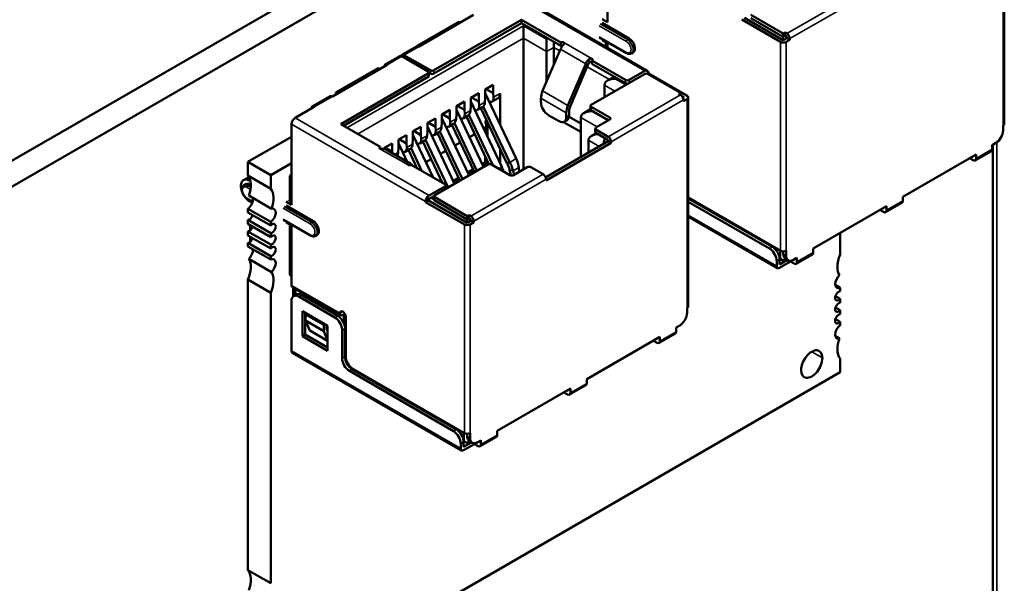
# Model space of a CAD drawing. Units: inches. Extents: x 3 to 151, y 2 to 117.
# Drawn here: x 53 to 56, y 104 to 106 of the extents above; entities that cross this region are included whole.
import ezdxf

# ---------------------------------------------------------------- set-up
doc = ezdxf.new("R2010")
doc.units = ezdxf.units.IN
doc.header["$LTSCALE"] = 7
doc.header["$MEASUREMENT"] = 0
doc.layers.add('Visible (ANSI)', color=7, linetype='Continuous', lineweight=50)
doc.layers.add('Visible Narrow (ANSI)', color=7, linetype='Continuous', lineweight=35)

msp = doc.modelspace()

# ---------------------------------------------------------------- linework, layer by layer
at = {"layer": 'Visible (ANSI)'}
for p, q in [((47.1108, 102.6275), (55.6627, 107.5649)), ((47.1875, 102.5832), (55.7394, 107.5206)), ((56.0759, 106.6837), (56.0759, 105.9693)), ((54.718, 106.5922), (54.718, 106.3165)), ((54.8542, 106.1509), (54.3951, 106.4159)), ((54.2094, 106.3186), (54.0671, 106.2364)), ((54.2589, 106.3415), (54.0708, 106.2329)), ((54.4235, 106.325), (54.124, 106.1521)), ((54.124, 106.1407), (54.4235, 106.3136)), ((54.2144, 106.3157), (54.2094, 106.3186)), ((54.4235, 106.325), (54.4235, 106.3136)), ((54.5584, 106.2472), (54.4235, 106.325)), ((54.4235, 106.3136), (54.5584, 106.2357)), ((54.6995, 106.3272), (54.718, 106.3165)), ((54.6995, 106.3143), (54.7923, 106.2607)), ((55.1771, 106.3258), (55.3095, 106.2493)), ((55.3194, 106.255), (55.187, 106.3315)), ((55.3194, 106.2779), (55.208, 106.3422)), ((55.208, 106.3308), (55.3194, 106.2665)), ((54.4303, 106.2618), (54.4303, 106.3047)), ((55.3194, 106.2779), (55.3256, 106.2815)), ((55.3194, 106.2779), (55.3194, 106.2665)), ((55.3256, 106.2815), (55.3318, 106.2779)), ((55.3256, 106.2815), (55.3256, 106.27)), ((54.4303, 105.8131), (54.4303, 106.2618)), ((54.5095, 106.2589), (54.5095, 106.2161)), ((54.5342, 106.2497), (54.5342, 106.2304)), ((54.5588, 106.2474), (54.5584, 106.2472)), ((54.5584, 106.2472), (54.5584, 106.2357)), ((54.6906, 106.2648), (54.7835, 106.2112)), ((54.6995, 106.2557), (54.718, 106.245)), ((54.7118, 106.2486), (54.7118, 106.2331)), ((54.718, 106.245), (54.718, 106.2295)), ((55.3157, 106.2572), (55.3182, 106.2586)), ((55.3182, 106.2672), (55.3182, 106.2586)), ((55.3182, 106.2586), (55.3219, 106.2565)), ((55.3194, 106.2665), (55.3256, 106.27)), ((55.3318, 106.2622), (55.3194, 106.255)), ((55.3256, 106.27), (55.3318, 106.2665)), ((55.3293, 106.2493), (55.3417, 106.2565)), ((55.3318, 106.2665), (55.3318, 106.2622)), ((55.3417, 106.2565), (55.3318, 106.2622)), ((55.3417, 106.2565), (55.3417, 106.2607)), ((54.0638, 106.2336), (54.0143, 106.205)), ((54.0671, 106.2364), (54.0671, 106.2342)), ((54.5571, 106.2246), (54.496, 106.0816)), ((54.5095, 106.1132), (54.5095, 106.2161)), ((54.5342, 106.2304), (54.5342, 106.1712)), ((54.5584, 106.2357), (54.5588, 106.236)), ((54.8063, 106.2136), (54.8001, 106.2101)), ((54.0069, 106.2007), (53.9574, 106.1721)), ((54.1042, 106.1478), (54.0139, 106.2)), ((54.1117, 106.1521), (54.0213, 106.2043)), ((54.6437, 106.1746), (54.5826, 106.0316)), ((54.6652, 106.1859), (54.6648, 106.1857)), ((54.7799, 106.1193), (54.6648, 106.1857)), ((54.6648, 106.1857), (54.6648, 106.1743)), ((54.6648, 106.1743), (54.7799, 106.1078)), ((53.9644, 106.1714), (53.7763, 106.0628)), ((53.931, 106.1579), (53.7887, 106.0757)), ((54.1042, 106.1407), (53.8048, 105.9678)), ((53.9409, 106.1579), (53.931, 106.1579)), ((54.1068, 106.1443), (54.1068, 106.1328)), ((54.1068, 106.1435), (54.1117, 106.1407)), ((54.5909, 106.0301), (54.652, 106.1731)), ((54.8455, 106.15), (54.7922, 106.1193)), ((54.8578, 106.1414), (54.8552, 106.1399)), ((54.8578, 106.1414), (54.8578, 106.1428)), ((54.9902, 106.065), (54.8578, 106.1414)), ((53.8147, 105.9621), (54.1042, 106.1293)), ((54.8442, 106.1393), (54.6623, 106.0343)), ((54.7412, 106.1301), (54.7184, 106.1169)), ((54.968, 106.075), (54.8566, 106.1393)), ((53.7887, 106.0757), (53.7936, 106.0728)), ((53.7887, 106.0757), (53.7887, 106.07)), ((54.2502, 106.0578), (54.2775, 106.0735)), ((54.2775, 106.045), (54.2775, 106.0735)), ((54.2997, 106.0864), (54.327, 106.1021)), ((54.2997, 106.0578), (54.2997, 106.0864)), ((54.4059, 105.85), (54.2997, 106.074)), ((54.3022, 106.0878), (54.327, 106.0735)), ((54.327, 106.0735), (54.327, 106.1021)), ((54.3282, 106.06), (54.327, 106.0735)), ((54.3505, 105.967), (54.3505, 106.0728)), ((54.7075, 106.1018), (54.7075, 106.0603)), ((54.968, 106.075), (54.9618, 106.0714)), ((54.968, 106.0678), (54.968, 106.075)), ((53.7074, 106.0278), (53.7693, 106.0635)), ((54.2007, 106.0293), (54.228, 106.045)), ((54.228, 106.0164), (54.228, 106.045)), ((54.2502, 106.0293), (54.2502, 106.0578)), ((54.3564, 105.8214), (54.2502, 106.0455)), ((54.2527, 106.0593), (54.2775, 106.045)), ((54.2787, 106.0314), (54.2775, 106.045)), ((54.2985, 106.0428), (54.2997, 106.0578)), ((54.3227, 106.045), (54.3432, 106.0568)), ((54.4903, 106.0564), (54.4903, 106.0421)), ((54.968, 106.0678), (54.9618, 106.0714)), ((54.9803, 106.0593), (54.9728, 106.0636)), ((54.9803, 106.0593), (54.9766, 106.0571)), ((54.9779, 106.0464), (54.9902, 106.0535)), ((54.9779, 106.0464), (54.9779, 106.0507)), ((54.9943, 106.0593), (54.9943, 105.3448)), ((53.7144, 106.0271), (53.6489, 105.9892)), ((54.1513, 106.0007), (54.1785, 106.0164)), ((54.1785, 105.9878), (54.1785, 106.0164)), ((54.2007, 106.0007), (54.2007, 106.0293)), ((54.2935, 105.8213), (54.2007, 106.0169)), ((54.2032, 106.0307), (54.228, 106.0164)), ((54.2292, 106.0028), (54.228, 106.0164)), ((54.249, 106.0143), (54.2502, 106.0293)), ((54.2732, 106.0164), (54.2895, 106.0258)), ((54.2844, 106.0228), (54.3738, 105.8343)), ((54.3837, 105.8371), (54.2929, 106.0285)), ((54.5769, 106.0064), (54.5769, 105.9921)), ((54.5868, 105.9978), (54.5868, 106.0121)), ((54.6598, 106.0188), (54.6373, 106.0058)), ((54.6598, 106.0193), (54.6598, 106.0307)), ((54.6623, 106.0271), (54.7254, 105.9907)), ((54.6623, 106.0157), (54.7217, 105.9814)), ((54.1018, 105.9721), (54.129, 105.9878)), ((54.1018, 105.9435), (54.1018, 105.9721)), ((54.129, 105.9592), (54.1042, 105.9735)), ((54.129, 105.9592), (54.129, 105.9878)), ((54.15, 105.9571), (54.1513, 105.9721)), ((54.1513, 105.9721), (54.1513, 106.0007)), ((54.244, 105.7927), (54.1513, 105.9883)), ((54.1537, 106.0021), (54.1785, 105.9878)), ((54.1797, 105.9742), (54.1785, 105.9878)), ((54.1995, 105.9857), (54.2007, 106.0007)), ((54.2237, 105.9878), (54.24, 105.9972)), ((54.2349, 105.9943), (54.3122, 105.8312)), ((54.2434, 106), (54.3253, 105.8273)), ((54.2997, 105.9783), (54.3043, 105.9809)), ((54.3072, 105.9748), (54.3072, 105.9254)), ((54.5151, 105.9992), (54.5522, 105.9778)), ((54.6264, 105.9414), (54.5678, 105.9752)), ((54.5697, 105.9761), (54.5796, 105.9818)), ((54.5864, 105.993), (54.6264, 105.97)), ((54.6264, 105.9907), (54.6264, 105.8549)), ((54.7254, 105.9835), (54.6784, 105.9564)), ((53.6365, 105.9678), (53.6365, 105.692)), ((53.9397, 105.8899), (53.8048, 105.9678)), ((54.0523, 105.9435), (54.0795, 105.9592)), ((54.0523, 105.9149), (54.0523, 105.9435)), ((54.0795, 105.9307), (54.0547, 105.945)), ((54.0795, 105.9307), (54.0795, 105.9592)), ((54.1005, 105.9285), (54.1018, 105.9435)), ((54.1945, 105.7641), (54.1018, 105.9597)), ((54.1247, 105.9307), (54.141, 105.9401)), ((54.1302, 105.9457), (54.129, 105.9592)), ((54.1444, 105.9428), (54.2217, 105.7799)), ((54.1742, 105.9592), (54.1905, 105.9686)), ((54.1854, 105.9657), (54.2624, 105.8033)), ((54.1939, 105.9714), (54.2712, 105.8084)), ((54.2986, 105.9543), (54.2946, 105.952)), ((54.3027, 105.9348), (54.3027, 105.9645)), ((54.6758, 105.9414), (54.6758, 105.9528)), ((54.6784, 105.9492), (54.7205, 105.9249)), ((56.0718, 105.9464), (56.0718, 105.9635)), ((53.6365, 105.9248), (53.4875, 105.8388)), ((54.0028, 105.9149), (54.03, 105.9307)), ((54.0028, 105.8864), (54.0028, 105.9149)), ((54.03, 105.9021), (54.0052, 105.9164)), ((54.03, 105.9021), (54.03, 105.9307)), ((54.051, 105.8999), (54.0523, 105.9149)), ((54.1216, 105.7849), (54.0523, 105.9312)), ((54.0752, 105.9021), (54.0915, 105.9115)), ((54.0807, 105.9171), (54.0795, 105.9307)), ((54.0864, 105.9085), (54.1538, 105.7663)), ((54.095, 105.9142), (54.1722, 105.7513)), ((54.1359, 105.9371), (54.2129, 105.7748)), ((54.214, 105.9054), (54.1956, 105.8948)), ((54.2635, 105.934), (54.2451, 105.9234)), ((54.7205, 105.9092), (54.5063, 105.7856)), ((54.6524, 105.9128), (54.6524, 105.8699)), ((54.6794, 105.9372), (54.6633, 105.928)), ((54.6784, 105.9378), (54.7205, 105.9135)), ((54.7205, 105.9135), (54.7205, 105.9092)), ((54.7304, 105.9035), (54.7205, 105.9092)), ((54.7304, 105.9035), (54.7304, 105.9078)), ((56.047, 105.9035), (56.0495, 105.905)), ((53.9397, 105.8899), (53.9392, 105.8897)), ((53.9397, 105.8838), (53.9397, 105.8899)), ((53.9533, 105.8864), (53.9805, 105.9021)), ((53.9533, 105.8838), (53.9533, 105.8864)), ((53.9805, 105.8735), (53.9557, 105.8878)), ((53.9582, 105.8825), (54.0448, 105.8325)), ((53.9805, 105.8735), (53.9805, 105.9021)), ((53.9809, 105.8694), (53.9805, 105.8735)), ((54.0015, 105.8714), (54.0028, 105.8864)), ((54.0326, 105.8395), (54.0028, 105.9026)), ((54.0257, 105.8735), (54.042, 105.8829)), ((54.0312, 105.8885), (54.03, 105.9021)), ((54.0369, 105.88), (54.067, 105.8164)), ((54.0455, 105.8857), (54.0825, 105.8075)), ((54.1645, 105.8768), (54.1461, 105.8662)), ((54.3505, 105.834), (54.3505, 105.8834)), ((54.5076, 105.7749), (54.7304, 105.9035)), ((55.9761, 105.8435), (56.0318, 105.8757)), ((56.0347, 105.8964), (56.047, 105.9035)), ((56.0347, 105.8821), (56.0347, 105.8964)), ((56.0364, 105.8974), (56.0364, 100.9521)), ((53.4875, 105.8388), (53.4875, 105.7917)), ((53.5655, 105.7938), (53.4875, 105.8388)), ((54.115, 105.8483), (54.0966, 105.8377)), ((54.2986, 105.8385), (54.3027, 105.8361)), ((54.3027, 105.8361), (54.3027, 105.8512)), ((54.3072, 105.8418), (54.3072, 105.8292)), ((55.7284, 105.7196), (55.979, 105.8642)), ((55.9567, 105.8514), (55.9691, 105.8442)), ((55.9666, 105.8571), (55.9691, 105.8557)), ((55.9691, 105.8585), (55.9691, 105.8557)), ((55.979, 105.8499), (55.979, 105.8642)), ((53.6365, 105.8348), (53.5655, 105.7938)), ((54.0461, 105.8285), (54.0457, 105.8283)), ((54.1612, 105.7621), (54.0461, 105.8285)), ((54.0517, 105.8253), (54.0474, 105.8303)), ((54.0655, 105.8197), (54.0634, 105.8185)), ((54.3084, 105.8299), (54.1265, 105.7249)), ((54.2404, 105.8002), (54.2588, 105.8108)), ((54.2899, 105.8287), (54.3027, 105.8361)), ((54.3839, 105.7935), (54.3208, 105.8299)), ((54.3828, 105.8118), (54.3875, 105.7922)), ((54.3981, 105.7946), (54.3948, 105.8081)), ((54.4433, 105.8206), (54.3963, 105.7935)), ((54.4161, 105.8049), (54.4143, 105.8193)), ((54.4977, 105.7963), (54.4557, 105.8206)), ((53.4723, 105.7764), (53.4822, 105.7821)), ((53.5655, 105.7467), (53.4875, 105.7917)), ((53.4942, 105.7742), (53.496, 105.7731)), ((53.5655, 105.7938), (53.5655, 105.7467)), ((53.6365, 105.7949), (53.6303, 105.7913)), ((53.6303, 105.7913), (53.6365, 105.7878)), ((53.6303, 105.7913), (53.6303, 105.707)), ((54.1909, 105.7716), (54.2093, 105.7822)), ((54.5076, 105.7749), (54.5076, 105.7792)), ((53.4802, 105.7627), (53.474, 105.7592)), ((53.4942, 105.7613), (53.4973, 105.7596)), ((54.1612, 105.7549), (54.1079, 105.7242)), ((54.1637, 105.7585), (54.1637, 105.7471)), ((54.1707, 105.7504), (54.1637, 105.7545)), ((53.4854, 105.7118), (53.5033, 105.7014)), ((53.5681, 105.6786), (53.4901, 105.7236)), ((53.4942, 105.7028), (53.5022, 105.6981)), ((53.6179, 105.7028), (53.6365, 105.692)), ((53.6365, 105.7035), (53.6278, 105.7085)), ((54.1055, 105.707), (54.0956, 105.7013)), ((54.0956, 105.7028), (54.0956, 105.7013)), ((54.1055, 105.707), (54.1055, 105.7085)), ((54.2379, 105.6306), (54.1055, 105.707)), ((54.1079, 105.7128), (54.124, 105.722)), ((54.1239, 105.7107), (54.1141, 105.7163)), ((54.1239, 105.7213), (54.1239, 105.7099)), ((54.2379, 105.6535), (54.1265, 105.7178)), ((54.1265, 105.7063), (54.2379, 105.642)), ((54.9943, 105.7168), (55.3095, 105.5349)), ((55.2823, 105.5477), (54.9943, 105.714)), ((55.2724, 105.542), (54.9943, 105.7026)), ((55.7284, 105.7053), (55.7284, 105.7196)), ((53.4875, 105.6781), (53.4875, 105.666)), ((53.4875, 105.6781), (53.5655, 105.6331)), ((53.6179, 105.6899), (53.7107, 105.6363)), ((54.0956, 105.7013), (54.228, 105.6249)), ((55.4221, 105.5427), (55.6727, 105.6874)), ((55.6504, 105.6745), (55.6628, 105.6674)), ((55.6603, 105.6803), (55.6628, 105.6788)), ((55.6628, 105.6817), (55.6628, 105.6788)), ((55.6698, 105.6667), (55.7255, 105.6989)), ((55.6727, 105.6731), (55.6727, 105.6874)), ((53.5655, 105.621), (53.4875, 105.666)), ((53.4875, 105.6402), (53.4875, 105.6266)), ((53.4875, 105.6402), (53.5655, 105.5952)), ((53.6091, 105.6403), (53.7019, 105.5868)), ((54.2366, 105.6427), (54.2366, 105.6342)), ((54.2379, 105.6535), (54.2441, 105.657)), ((54.2379, 105.6535), (54.2379, 105.642)), ((54.2379, 105.642), (54.2441, 105.6456)), ((54.2502, 105.6377), (54.2379, 105.6306)), ((54.2441, 105.657), (54.2502, 105.6535)), ((54.2441, 105.657), (54.2441, 105.6456)), ((54.2441, 105.6456), (54.2502, 105.642)), ((54.2502, 105.642), (54.2502, 105.6377)), ((54.2601, 105.632), (54.2502, 105.6377)), ((54.2601, 105.632), (54.2601, 105.6363)), ((54.9943, 105.6521), (55.3, 105.4756)), ((53.5655, 105.5816), (53.4875, 105.6266)), ((53.4948, 105.6224), (53.4948, 105.6042)), ((53.4988, 105.6201), (53.5015, 105.6124)), ((53.5655, 105.6331), (53.5655, 105.621)), ((53.6179, 105.6313), (53.6365, 105.6206)), ((53.6303, 105.6242), (53.6303, 105.4527)), ((53.6365, 105.6206), (53.6365, 105.4163)), ((54.2342, 105.6327), (54.2366, 105.6342)), ((54.2366, 105.6342), (54.2403, 105.632)), ((54.2478, 105.6249), (54.2601, 105.632)), ((53.4875, 105.6009), (53.4875, 105.5873)), ((53.4875, 105.6009), (53.5655, 105.5559)), ((53.5655, 105.5423), (53.4875, 105.5873)), ((53.4948, 105.5831), (53.4948, 105.5648)), ((53.5655, 105.5952), (53.5655, 105.5816)), ((53.7247, 105.5892), (53.7185, 105.5856)), ((55.5142, 105.5217), (55.5142, 105.5959)), ((53.4875, 105.5615), (53.4875, 105.5494)), ((53.4875, 105.5615), (53.5655, 105.5165)), ((53.5655, 105.5044), (53.4875, 105.5494)), ((53.5655, 105.5559), (53.5655, 105.5423)), ((55.3083, 105.507), (55.3083, 105.5356)), ((55.3293, 105.5177), (55.3293, 105.5349)), ((55.4221, 105.5284), (55.4221, 105.5427)), ((53.5681, 105.4619), (53.4901, 105.5069)), ((53.5655, 105.5165), (53.5655, 105.5044)), ((55.3069, 105.5078), (55.3083, 105.507)), ((55.307, 105.4877), (55.307, 105.5049)), ((55.307, 105.4877), (55.3339, 105.5032)), ((55.3083, 105.507), (55.3182, 105.5013)), ((55.3182, 105.5013), (55.3277, 105.5068)), ((55.3194, 105.5325), (55.3194, 105.5234)), ((55.3366, 105.5017), (55.3267, 105.5074)), ((55.3442, 105.5001), (55.3442, 105.4977)), ((55.3541, 105.5034), (55.3664, 105.5106)), ((55.3541, 105.5034), (55.3565, 105.502)), ((55.3565, 105.5049), (55.3565, 105.502)), ((55.3635, 105.4899), (55.4192, 105.522)), ((55.3664, 105.4963), (55.3664, 105.5106)), ((55.2971, 105.482), (55.2971, 105.4992)), ((55.307, 105.4763), (55.3442, 105.4977)), ((55.3442, 105.4977), (55.3565, 105.4906)), ((53.4875, 105.4358), (53.4875, 104.4416)), ((53.4875, 105.4358), (53.5655, 105.3908)), ((53.6303, 105.4527), (53.6365, 105.4491)), ((53.8052, 105.3141), (53.6394, 105.4099)), ((53.6427, 105.408), (53.6427, 105.3787)), ((53.6501, 105.3831), (53.6501, 105.4037)), ((55.5142, 105.408), (55.4973, 105.4178)), ((55.5142, 105.396), (55.5142, 105.408)), ((53.5655, 105.3908), (53.5655, 104.3966)), ((53.6437, 105.3794), (53.6536, 105.3851)), ((53.785, 105.3062), (53.6612, 105.3777)), ((53.7949, 105.312), (53.6711, 105.3834)), ((55.5142, 105.3702), (55.4981, 105.3795)), ((55.5142, 105.3566), (55.5142, 105.3702)), ((53.6365, 105.3634), (53.6365, 105.1919)), ((54.9902, 105.322), (54.9902, 105.3391)), ((55.5142, 105.3308), (55.4981, 105.3401)), ((53.6736, 105.2419), (53.6736, 105.3277)), ((53.6736, 105.3277), (53.7602, 105.2777)), ((53.6835, 105.2477), (53.6835, 105.322)), ((53.6885, 105.3191), (53.6847, 105.317)), ((53.7466, 105.2812), (53.6847, 105.317)), ((53.6847, 105.317), (53.6847, 105.2955)), ((53.8122, 105.3148), (53.8134, 105.3155)), ((53.8159, 105.2863), (53.8159, 105.3141)), ((53.8184, 105.3202), (53.8184, 105.2787)), ((53.8221, 105.3091), (53.8221, 105.1734)), ((55.5142, 105.2915), (55.4981, 105.3007)), ((55.5142, 105.3172), (55.5142, 105.3308)), ((53.7466, 105.2598), (53.6847, 105.2955)), ((53.6847, 105.2955), (53.6996, 105.2612)), ((53.7503, 105.2834), (53.7466, 105.2812)), ((53.7466, 105.2598), (53.7466, 105.2812)), ((53.7565, 105.2677), (53.7565, 105.2798)), ((53.7602, 105.2592), (53.7565, 105.2677)), ((53.7602, 105.2777), (53.7602, 105.1919)), ((53.8196, 105.1719), (53.8196, 105.2691)), ((54.9531, 105.272), (54.9655, 105.2791)), ((54.9531, 105.2577), (54.9531, 105.272)), ((54.9655, 105.2791), (54.968, 105.2805)), ((55.5142, 105.2794), (55.5142, 105.2915)), ((53.6736, 105.2419), (53.6835, 105.2477)), ((53.7602, 105.1919), (53.6736, 105.2419)), ((53.7602, 105.2034), (53.6835, 105.2477)), ((53.6996, 105.2612), (53.7602, 105.2262)), ((53.7602, 105.2284), (53.7466, 105.2598)), ((53.8097, 105.1662), (53.8097, 105.2634)), ((54.6468, 105.0951), (54.8974, 105.2398)), ((54.8851, 105.2327), (54.8875, 105.2312)), ((54.8875, 105.2341), (54.8875, 105.2312)), ((54.8945, 105.2191), (54.9502, 105.2513)), ((54.8974, 105.2255), (54.8974, 105.2398)), ((55.5115, 105.2339), (55.4978, 105.2418)), ((54.8752, 105.2269), (54.8875, 105.2198)), ((53.6394, 105.1855), (54.2185, 104.8512)), ((55.5142, 105.1187), (55.5142, 105.1658)), ((53.8468, 105.1305), (54.228, 104.9104)), ((53.5655, 103.9936), (55.5142, 105.1187)), ((54.1908, 104.9176), (53.8345, 105.1234)), ((54.2007, 104.9233), (53.8444, 105.1291)), ((54.3406, 104.9183), (54.5912, 105.063)), ((54.5883, 105.0423), (54.6439, 105.0744)), ((54.5912, 105.0487), (54.5912, 105.063)), ((54.6468, 105.0808), (54.6468, 105.0951)), ((54.5689, 105.0501), (54.5813, 105.043)), ((54.5788, 105.0558), (54.5813, 105.0544)), ((54.5813, 105.0573), (54.5813, 105.0544)), ((54.2267, 104.8826), (54.2267, 104.9112)), ((54.2379, 104.9081), (54.2379, 104.899)), ((54.2478, 104.8933), (54.2478, 104.9104)), ((54.282, 104.8655), (54.3377, 104.8976)), ((54.3406, 104.904), (54.3406, 104.9183)), ((54.2156, 104.8576), (54.2156, 104.8747)), ((54.2254, 104.8834), (54.2267, 104.8826)), ((54.2255, 104.8633), (54.2255, 104.8804)), ((54.2255, 104.8633), (54.2524, 104.8788)), ((54.2255, 104.8519), (54.2626, 104.8733)), ((54.2267, 104.8826), (54.2366, 104.8769)), ((54.2366, 104.8769), (54.2462, 104.8824)), ((54.255, 104.8773), (54.2451, 104.883)), ((54.2626, 104.8757), (54.2626, 104.8733)), ((54.2626, 104.8733), (54.275, 104.8662)), ((54.2725, 104.879), (54.2849, 104.8862)), ((54.2725, 104.879), (54.275, 104.8776)), ((54.275, 104.8804), (54.275, 104.8776)), ((54.2849, 104.8719), (54.2849, 104.8862)), ((53.5655, 104.3966), (53.4875, 104.4416))]:
    msp.add_line(p, q, dxfattribs=at)
for centre, major_axis, ratio, start_param, end_param in [((55.3318, 106.2665), (-0.007, 0.0121), 0.57735, 3.926991, 5.497787), ((54.5637, 106.2445), (0.007, 0), 0.57735, 0.785398, 2.356195), ((54.7923, 106.2379), (0.014, -0.0242), 0.57735, 0, 2.356194), ((55.3194, 106.255), (0.014, 0), 0.57735, 3.926991, 5.497787), ((54.0708, 106.2214), (-0.007, 0.0121), 0.57735, 5.497787, 6.283185), ((54.5736, 106.2217), (-0.014, -0.0242), 0.57735, 4.306264, 4.918274), ((54.5637, 106.2331), (0.007, 0), 0.57735, 1.410354, 2.356195), ((54.0139, 106.1886), (-0.007, 0.0121), 0.57735, 5.497787, 6.283185), ((54.0213, 106.1929), (-0.007, 0.0121), 0.57735, 5.497787, 6.842175), ((54.6602, 106.1717), (-0.014, -0.0242), 0.57735, 4.306264, 4.918274), ((54.6602, 106.1717), (0.007, 0.0121), 0.57735, 1.164672, 1.776681), ((54.6602, 106.1888), (0.007, 0), 0.57735, 5.497787, 7.068584), ((53.9644, 106.16), (-0.007, 0.0121), 0.57735, 5.497787, 7.068583), ((54.098, 106.1443), (0.00875, 0), 0.57735, 5.497787, 7.068584), ((54.1178, 106.1557), (-0.00875, 0), 0.57735, 0.785398, 2.356195), ((54.1178, 106.1443), (0.00875, 0), 0.57735, 3.926991, 5.497787), ((54.8504, 106.1357), (0.00875, 0), 0.57735, 0.785398, 2.356195), ((54.8455, 106.1357), (0.0087, 0.0152), 0.57735, 5.497787, 7.068583), ((54.098, 106.1328), (0.00875, 0), 0.57735, 5.497787, 6.283185), ((54.7446, 106.1018), (-0.0371, 0), 0.57735, 4.712389, 6.283185), ((54.7861, 106.1228), (-0.00875, 0), 0.57735, 0.785398, 2.356195), ((54.7861, 106.1114), (0.00875, 0), 0.57735, 3.926991, 4.854286), ((54.3257, 106.0871), (0.0175, -0.0303), 0.57735, 0, 0.785398), ((54.525, 106.0764), (-0.0245, -0.0424), 0.57735, 4.918274, 5.497787), ((53.7763, 106.0514), (-0.007, 0.0121), 0.57735, 5.497787, 6.283185), ((54.2738, 106.0571), (0.0146, -0.0319), 0.63157, 0.06081, 0.846208), ((54.3035, 106.0743), (-0.0199, 0.0289), 0.517257, 2.654756, 3.886173), ((54.5151, 106.0278), (-0.0175, 0.0303), 0.57735, 0.785398, 2.356194), ((54.968, 106.0564), (-0.007, 0.0121), 0.57735, 3.926991, 5.497787), ((54.9803, 106.0593), (0.014, 0), 0.57735, 5.497787, 7.068584), ((53.7144, 106.0157), (-0.007, 0.0121), 0.57735, 5.497787, 7.068583), ((54.2243, 106.0285), (0.0146, -0.0319), 0.63157, 0.06081, 0.846208), ((54.254, 106.0457), (-0.0199, 0.0289), 0.517257, 2.654756, 3.886173), ((54.6116, 106.0264), (-0.0245, -0.0424), 0.57735, 4.918274, 5.497787), ((54.6116, 106.0264), (0.0175, 0.0303), 0.57735, 1.776681, 2.356194), ((54.6636, 105.9907), (-0.0371, 0), 0.57735, 4.712389, 6.283185), ((54.6685, 106.0307), (-0.00875, 0), 0.57735, 5.497787, 7.068584), ((54.6685, 106.0193), (-0.00875, 0), 0.57735, 0, 0.785398), ((53.6489, 105.975), (-0.0087, -0.0152), 0.57735, 3.926991, 5.497787), ((54.155, 105.9885), (-0.0199, 0.0289), 0.517257, 2.654756, 3.886173), ((54.1748, 106), (0.0146, -0.0319), 0.63157, 0.06081, 0.846208), ((54.2045, 106.0171), (-0.0199, 0.0289), 0.517257, 2.654756, 3.886173), ((54.2887, 105.9752), (-0.0094, 0.0212), 0.490466, 3.194961, 4.640429), ((54.5522, 106.0064), (0.0175, -0.0303), 0.57735, 5.497787, 7.068583), ((54.5621, 106.0121), (0.0175, -0.0303), 0.57735, 0, 0.785398), ((54.7192, 105.9871), (0.00875, 0), 0.57735, 5.497787, 7.068584), ((54.1055, 105.96), (-0.0199, 0.0289), 0.517257, 2.654756, 3.886173), ((54.1253, 105.9714), (0.0146, -0.0319), 0.63157, 0.06081, 0.846208), ((54.6846, 105.9528), (-0.00875, 0), 0.57735, 5.497787, 7.068584), ((54.6846, 105.9414), (-0.00875, 0), 0.57735, 0, 0.785398), ((56.047, 105.9321), (-0.0175, -0.0303), 0.57735, 0.785398, 2.356194), ((56.0619, 105.9693), (0.014, 0), 0.57735, 5.497787, 6.283185), ((54.056, 105.9314), (-0.0199, 0.0289), 0.517257, 2.654756, 3.886173), ((54.0758, 105.9428), (0.0146, -0.0319), 0.63157, 0.06081, 0.846208), ((54.6895, 105.9128), (-0.0371, 0), 0.57735, 4.838155, 6.283185), ((54.7316, 105.8885), (-0.0186, 0.0322), 0.577346, 0.125768, 0.884939), ((54.7205, 105.9135), (-0.007, 0.0121), 0.57735, 3.926991, 5.497787), ((56.0495, 105.9164), (-0.007, -0.0121), 0.57735, 0.785398, 1.212661), ((53.9442, 105.8868), (-0.007, 0), 0.57735, 5.497787, 7.068584), ((53.9442, 105.8583), (0.014, 0.0242), 0.57735, 0, 0.406125), ((53.9768, 105.8857), (0.0146, -0.0319), 0.63157, 0.389706, 0.846208), ((54.0065, 105.9028), (-0.0199, 0.0289), 0.517257, 2.654756, 3.886173), ((54.0263, 105.9142), (0.0146, -0.0319), 0.63157, 0.06081, 0.846208), ((56.0248, 105.8878), (0.007, -0.0121), 0.57735, 0, 0.785398), ((55.9691, 105.8557), (0.007, -0.0121), 0.57735, 5.497787, 7.068583), ((54.0407, 105.8311), (-0.007, 0), 0.57735, 0.785398, 2.356195), ((54.0308, 105.8083), (0.014, 0.0242), 0.57735, 6.077301, 6.68931), ((54.3146, 105.8264), (0.00875, 0), 0.57735, 0.785398, 2.356195), ((54.4495, 105.8171), (0.00875, 0), 0.57735, 0.785398, 2.356195), ((53.4942, 105.7385), (-0.0219, 0.0379), 0.57735, 5.497787, 7.681293), ((53.5041, 105.7442), (-0.0219, 0.0379), 0.57735, 5.882506, 6.283185), ((53.4388, 105.7263), (0.0413, 0.0716), 0.57735, 4.999274, 6.083473), ((54.3901, 105.7971), (-0.00875, 0), 0.57735, 0.785398, 2.356195), ((54.4977, 105.7849), (-0.007, 0.0121), 0.57735, 3.926991, 5.497787), ((53.4942, 105.7385), (-0.014, 0.0242), 0.57735, 5.497787, 6.283185), ((53.5167, 105.6813), (0.0413, 0.0716), 0.57735, 4.999274, 6.083473), ((54.155, 105.7585), (0.00875, 0), 0.57735, 5.497787, 7.068584), ((54.155, 105.7471), (0.00875, 0), 0.57735, 6.141288, 6.283185), ((53.4942, 105.7385), (-0.0219, 0.0379), 0.57735, 1.743485, 2.356194), ((53.4851, 105.699), (0.0138, 0.0239), 0.57735, 4.052319, 5.760689), ((54.1079, 105.7099), (-0.0087, -0.0152), 0.57735, 3.926991, 5.497787), ((54.1079, 105.7099), (0.00175, 0.00303), 0.57735, 0.785398, 2.356194), ((54.1327, 105.7213), (-0.00875, 0), 0.57735, 5.497787, 7.068584), ((54.1327, 105.7099), (-0.00875, 0), 0.57735, 0, 0.785398), ((55.7185, 105.711), (0.007, -0.0121), 0.57735, 0, 0.785398), ((53.563, 105.654), (0.0138, 0.0239), 0.57735, 4.052319, 6.805682), ((55.6628, 105.6788), (0.007, -0.0121), 0.57735, 5.497787, 7.068583), ((53.4924, 105.6559), (-0.0086, -0.0149), 0.57735, 0.373881, 1.944678), ((53.7107, 105.6135), (0.014, -0.0242), 0.57735, 0, 2.356194), ((54.2502, 105.642), (-0.007, 0.0121), 0.57735, 3.926991, 5.497787), ((53.4924, 105.6166), (-0.0086, -0.0149), 0.57735, 0.373881, 1.944678), ((53.5703, 105.6109), (-0.0086, -0.0149), 0.57735, 0.373881, 4.338508), ((54.2379, 105.6306), (0.014, 0), 0.57735, 3.926991, 5.497787), ((53.4924, 105.5772), (-0.0086, -0.0149), 0.57735, 0.373881, 1.944678), ((53.5703, 105.5716), (-0.0086, -0.0149), 0.57735, 0.373881, 4.338508), ((53.4851, 105.5257), (0.0138, 0.0239), 0.57735, 4.189892, 5.623115), ((53.5703, 105.5322), (-0.0086, -0.0149), 0.57735, 0.373881, 4.338508), ((55.2724, 105.5134), (-0.0175, 0.0303), 0.57735, 3.926991, 5.497787), ((55.2823, 105.5192), (-0.0175, 0.0303), 0.57735, 3.926991, 5.497787), ((55.3194, 105.5406), (0.014, 0), 0.57735, 3.926991, 5.497787), ((53.4388, 105.445), (0.0413, 0.0716), 0.57735, 4.912102, 5.9963), ((53.563, 105.4807), (0.0138, 0.0239), 0.57735, 4.189892, 6.943256), ((55.3442, 105.5377), (-0.0175, -0.0303), 0.57735, 5.497787, 6.283185), ((55.3541, 105.532), (-0.0175, -0.0303), 0.57735, 5.497787, 7.068583), ((55.4122, 105.5342), (0.007, -0.0121), 0.57735, 0, 0.785398), ((55.5629, 105.5125), (-0.0413, -0.0716), 0.57735, 4.912102, 5.497787), ((55.307, 105.4877), (-0.007, -0.0121), 0.57735, 5.497787, 7.068583), ((55.3565, 105.502), (0.007, -0.0121), 0.57735, 5.497787, 7.068583), ((55.5629, 105.5125), (-0.0413, -0.0716), 0.57735, 5.497787, 5.9963), ((53.5167, 105.4), (0.0413, 0.0716), 0.57735, 4.912102, 5.9963), ((55.5166, 105.4318), (-0.0138, -0.0239), 0.57735, 4.189892, 5.497787), ((53.6464, 105.422), (-0.007, -0.0121), 0.57735, 5.497787, 6.283185), ((55.5166, 105.4318), (-0.0138, -0.0239), 0.57735, 5.497787, 6.943256), ((53.6612, 105.3491), (-0.0175, 0.0303), 0.57735, 5.497787, 7.068583), ((53.6711, 105.3548), (-0.0175, 0.0303), 0.57735, 5.497787, 6.283185), ((55.5093, 105.3803), (0.0086, 0.0149), 0.57735, 0.373881, 2.356194), ((55.5093, 105.3803), (-0.0086, -0.0149), 0.57735, 5.497787, 7.4801), ((54.9803, 105.3448), (0.014, 0), 0.57735, 5.497787, 6.283185), ((55.5093, 105.3409), (0.0086, 0.0149), 0.57735, 0.373881, 2.356194), ((55.5093, 105.3409), (-0.0086, -0.0149), 0.57735, 5.497787, 7.4801), ((53.785, 105.2777), (-0.0175, 0.0303), 0.57735, 3.926991, 5.497787), ((53.7949, 105.2834), (-0.0175, 0.0303), 0.57735, 3.926991, 5.497787), ((53.8122, 105.3148), (-0.007, 0.0121), 0.57735, 5.497787, 7.068583), ((53.8122, 105.3263), (-0.007, -0.0121), 0.57735, 5.497787, 7.068583), ((53.8122, 105.3148), (0.007, -0.0121), 0.57735, 0.785398, 2.356194), ((53.8134, 105.3127), (0.00175, 0.00303), 0.57735, 5.497787, 7.068583), ((54.9655, 105.3077), (-0.0175, -0.0303), 0.57735, 0.785398, 2.356194), ((55.5093, 105.3015), (0.0086, 0.0149), 0.57735, 0.373881, 2.356194), ((54.968, 105.292), (-0.007, -0.0121), 0.57735, 0.785398, 1.212661), ((55.5093, 105.3015), (-0.0086, -0.0149), 0.57735, 5.497787, 7.4801), ((55.5166, 105.2585), (-0.0138, -0.0239), 0.57735, 4.052319, 5.497787), ((54.9432, 105.2634), (0.007, -0.0121), 0.57735, 0, 0.785398), ((55.5166, 105.2585), (-0.0138, -0.0239), 0.57735, 5.497787, 6.805682), ((55.5629, 105.2312), (-0.0413, -0.0716), 0.57735, 4.999274, 5.497787), ((54.8875, 105.2312), (0.007, -0.0121), 0.57735, 5.497787, 7.068583), ((55.4167, 105.1468), (0.0258, 0.0448), 0.57735, 5.497787, 8.63938), ((55.5629, 105.2312), (-0.0413, -0.0716), 0.57735, 5.497787, 6.083473), ((53.6464, 105.1977), (-0.007, -0.0121), 0.57735, 5.497787, 6.283185), ((53.8345, 105.1519), (-0.0175, 0.0303), 0.57735, 0.785398, 2.356194), ((53.8444, 105.1576), (-0.0175, 0.0303), 0.57735, 0.785398, 2.356194), ((53.8468, 105.1591), (-0.0175, 0.0303), 0.57735, 0.785398, 2.356194), ((55.4167, 105.1468), (-0.0258, -0.0448), 0.57735, 5.497787, 8.63938), ((54.6369, 105.0866), (0.007, -0.0121), 0.57735, 0, 0.785398), ((54.5813, 105.0544), (0.007, -0.0121), 0.57735, 5.497787, 7.068583), ((54.1908, 104.889), (-0.0175, 0.0303), 0.57735, 3.926991, 5.497787), ((54.2007, 104.8947), (-0.0175, 0.0303), 0.57735, 3.926991, 5.497787), ((54.2379, 104.9162), (0.014, 0), 0.57735, 3.926991, 5.497787), ((54.2626, 104.9133), (-0.0175, -0.0303), 0.57735, 5.497787, 6.283185), ((54.3307, 104.9097), (0.007, -0.0121), 0.57735, 0, 0.785398), ((54.2725, 104.9076), (-0.0175, -0.0303), 0.57735, 5.497787, 7.068583), ((54.275, 104.8776), (0.007, -0.0121), 0.57735, 5.497787, 7.068583), ((54.2255, 104.8633), (-0.007, -0.0121), 0.57735, 5.497787, 7.068583), ((53.4388, 104.3761), (0.0413, 0.0716), 0.57735, 4.999274, 6.083473)]:
    msp.add_ellipse(centre, major_axis=major_axis, ratio=ratio, start_param=start_param, end_param=end_param, dxfattribs=at)
for points, knots in [([(54.5687, 106.2474), (54.5691, 106.2471), (54.5694, 106.2469), (54.5699, 106.2462), (54.5701, 106.2458), (54.5702, 106.2449), (54.5701, 106.2442), (54.5695, 106.2427), (54.569, 106.242), (54.5678, 106.2403), (54.5671, 106.2395), (54.5663, 106.2387)], [0.000001, 0.000001, 0.000001, 0.000001, 0.00260526, 0.00260526, 0.00539111, 0.00539111, 0.00940247, 0.00940247, 0.01237867, 0.01237867, 0.01515069, 0.01515069, 0.01515069, 0.01515069]), ([(54.7835, 106.2112), (54.7845, 106.2106), (54.7856, 106.2101), (54.7878, 106.2092), (54.7889, 106.2089), (54.7911, 106.2084), (54.7923, 106.2083), (54.7946, 106.2083), (54.7957, 106.2084), (54.798, 106.209), (54.7991, 106.2095), (54.8001, 106.2101)], [6.2831853, 6.2831853, 6.2831853, 6.2831853, 6.4402649, 6.4402649, 6.5973446, 6.5973446, 6.7544242, 6.7544242, 6.9115039, 6.9115039, 7.0685835, 7.0685835, 7.0685835, 7.0685835]), ([(54.6529, 106.1887), (54.6537, 106.1895), (54.6546, 106.1902), (54.6567, 106.1914), (54.6577, 106.1918), (54.6598, 106.1924), (54.661, 106.1925), (54.6625, 106.1925), (54.6631, 106.1924), (54.6643, 106.1921), (54.6648, 106.1919), (54.6652, 106.1917)], [0.000001, 0.000001, 0.000001, 0.000001, 0.00521211, 0.00521211, 0.01080668, 0.01080668, 0.01834506, 0.01834506, 0.02358034, 0.02358034, 0.02847449, 0.02847449, 0.02847449, 0.02847449]), ([(54.6566, 106.1802), (54.6569, 106.1805), (54.6572, 106.1807), (54.6579, 106.1811), (54.6584, 106.1813), (54.6594, 106.1815), (54.6601, 106.1816), (54.6617, 106.1815), (54.6624, 106.1813), (54.6638, 106.1809), (54.6643, 106.1807), (54.6648, 106.1805)], [0.000001, 0.000001, 0.000001, 0.000001, 0.001872652, 0.001872652, 0.00381615, 0.00381615, 0.006441526, 0.006441526, 0.008461412, 0.008461412, 0.009926861, 0.009926861, 0.009926861, 0.009926861]), ([(53.9392, 105.884), (53.9397, 105.8837), (53.9402, 105.8836), (53.9413, 105.8833), (53.9419, 105.8832), (53.9435, 105.8831), (53.9446, 105.8831), (53.9468, 105.8832), (53.9478, 105.8833), (53.9498, 105.8835), (53.9507, 105.8836), (53.9515, 105.8837)], [0.000001, 0.000001, 0.000001, 0.000001, 0.00260526, 0.00260526, 0.00539111, 0.00539111, 0.00940247, 0.00940247, 0.01237867, 0.01237867, 0.01515069, 0.01515069, 0.01515069, 0.01515069]), ([(54.3738, 105.8343), (54.3748, 105.8345), (54.377, 105.8352), (54.3803, 105.8361), (54.3825, 105.8368), (54.3837, 105.8371)], [0, 0, 0, 0, 0.0000804492, 0.0001672246, 0.000254, 0.000254, 0.000254, 0.000254]), ([(54.3837, 105.8371), (54.3862, 105.8323), (54.3885, 105.8275), (54.3922, 105.8177), (54.3937, 105.8128), (54.3948, 105.8081)], [0.00000184, 0.00000184, 0.00000184, 0.00000184, 0.02400457, 0.02400457, 0.04800747, 0.04800747, 0.04800747, 0.04800747]), ([(54.4143, 105.8193), (54.4137, 105.8243), (54.4127, 105.8295), (54.4098, 105.8398), (54.4081, 105.8449), (54.4059, 105.85)], [-0.04800746, -0.04800746, -0.04800746, -0.04800746, -0.02400455, -0.02400455, -0.00000182, -0.00000182, -0.00000182, -0.00000182]), ([(54.0381, 105.8337), (54.0374, 105.8336), (54.0366, 105.8334), (54.0354, 105.8327), (54.035, 105.8323), (54.0343, 105.8313), (54.0342, 105.8307), (54.0344, 105.8298), (54.0345, 105.8294), (54.035, 105.8288), (54.0353, 105.8285), (54.0358, 105.8283)], [0.000001, 0.000001, 0.000001, 0.000001, 0.00521211, 0.00521211, 0.01080668, 0.01080668, 0.01834506, 0.01834506, 0.02358034, 0.02358034, 0.02847449, 0.02847449, 0.02847449, 0.02847449]), ([(54.3828, 105.8118), (54.3819, 105.8155), (54.3807, 105.8192), (54.3776, 105.8268), (54.3758, 105.8305), (54.3738, 105.8343)], [-0.03738224, -0.03738224, -0.03738224, -0.03738224, -0.01869196, -0.01869196, -0.00000191, -0.00000191, -0.00000191, -0.00000191]), ([(53.474, 105.7592), (53.4724, 105.7583), (53.4711, 105.757), (53.4689, 105.7541), (53.468, 105.7523), (53.4668, 105.7482), (53.4666, 105.7457), (53.4668, 105.7405), (53.4673, 105.7377), (53.4689, 105.7321), (53.4701, 105.7293), (53.4729, 105.7241), (53.4746, 105.7216), (53.4784, 105.7171), (53.4805, 105.7151), (53.4836, 105.7129), (53.4845, 105.7123), (53.4854, 105.7118)], [3.926991, 3.926991, 3.926991, 3.926991, 4.167761, 4.167761, 4.432855, 4.432855, 4.753317, 4.753317, 5.104752, 5.104752, 5.454591, 5.454591, 5.801223, 5.801223, 6.149846, 6.149846, 6.283185, 6.283185, 6.283185, 6.283185]), ([(53.7019, 105.5868), (53.703, 105.5862), (53.704, 105.5856), (53.7062, 105.5848), (53.7073, 105.5844), (53.7096, 105.584), (53.7107, 105.5839), (53.713, 105.5839), (53.7142, 105.584), (53.7164, 105.5846), (53.7175, 105.5851), (53.7185, 105.5856)], [6.2831853, 6.2831853, 6.2831853, 6.2831853, 6.4402649, 6.4402649, 6.5973446, 6.5973446, 6.7544242, 6.7544242, 6.9115039, 6.9115039, 7.0685835, 7.0685835, 7.0685835, 7.0685835])]:
    msp.add_open_spline(points, degree=3, knots=knots, dxfattribs=at)
msp.add_open_spline([(54.3564, 105.8214), (54.3585, 105.8164), (54.3603, 105.8114), (54.3617, 105.8063)], degree=3, dxfattribs=at)
at = {"layer": 'Visible Narrow (ANSI)'}
for p, q in [((56.0718, 105.9635), (56.0718, 106.678)), ((54.3864, 106.415), (54.8455, 106.15)), ((55.5793, 106.4208), (55.3318, 106.2779)), ((55.5892, 106.4036), (55.3417, 106.2607)), ((54.6933, 106.3108), (54.7861, 106.2572)), ((53.8258, 105.9557), (54.4303, 106.3047)), ((54.4303, 106.3047), (54.5095, 106.2589)), ((54.6896, 106.3043), (54.7824, 106.2507)), ((53.8629, 105.9342), (54.4303, 106.2618)), ((54.5095, 106.2161), (54.4303, 106.2618)), ((54.5095, 106.2589), (54.5138, 106.2614)), ((54.5588, 106.236), (54.5588, 106.2474)), ((54.5687, 106.2474), (54.5687, 106.2415)), ((54.5687, 106.2474), (54.6652, 106.1917)), ((54.7824, 106.2136), (54.6896, 106.2672)), ((54.7861, 106.2572), (54.7923, 106.2607)), ((55.3095, 106.2493), (55.3095, 105.5349)), ((55.3293, 106.2493), (55.3293, 105.5349)), ((54.0708, 106.2329), (54.0213, 106.2043)), ((54.5342, 106.2304), (54.5095, 106.2161)), ((54.5342, 106.2304), (54.5545, 106.2187)), ((54.5571, 106.2246), (54.6437, 106.1746)), ((54.0139, 106.2), (53.9644, 106.1714)), ((54.6566, 106.1802), (54.6529, 106.1887)), ((54.6652, 106.1859), (54.6652, 106.1917)), ((54.1042, 106.1407), (54.1042, 106.1293)), ((54.1117, 106.1521), (54.1117, 106.1407)), ((54.124, 106.1521), (54.124, 106.1407)), ((54.6483, 106.1645), (54.7245, 106.1205)), ((54.7489, 106.1257), (54.7446, 106.1232)), ((54.7446, 106.1232), (54.7805, 106.1025)), ((54.7799, 106.1193), (54.7799, 106.1078)), ((54.7922, 106.1193), (54.7922, 106.1093)), ((54.3282, 106.06), (54.3505, 106.0728)), ((54.496, 106.0816), (54.5826, 106.0316)), ((54.7434, 106.0811), (54.7075, 106.1018)), ((53.7763, 106.0628), (53.7144, 106.0271)), ((54.2787, 106.0314), (54.2985, 106.0428)), ((54.4903, 106.0564), (54.5769, 106.0064)), ((54.968, 106.0678), (54.7205, 105.9249)), ((54.9779, 106.0507), (54.7304, 105.9078)), ((54.9902, 105.3391), (54.9902, 106.0535)), ((54.2292, 106.0028), (54.249, 106.0143)), ((54.6623, 106.0271), (54.6623, 106.0157)), ((54.666, 106.0135), (54.6636, 106.0121)), ((54.6636, 106.0121), (54.7192, 105.98)), ((54.1079, 105.7242), (53.6489, 105.9892)), ((54.1797, 105.9742), (54.1995, 105.9857)), ((54.5769, 105.9921), (54.5868, 105.9978)), ((54.6821, 105.9585), (54.6264, 105.9907)), ((54.7254, 105.9835), (54.7254, 105.9907)), ((54.0956, 105.7028), (53.6365, 105.9678)), ((54.1302, 105.9457), (54.15, 105.9571)), ((54.2986, 105.9543), (54.2986, 105.9435)), ((54.6784, 105.9492), (54.6784, 105.9378)), ((54.0807, 105.9171), (54.1005, 105.9285)), ((54.6524, 105.9128), (54.6895, 105.8914)), ((56.05, 105.9053), (56.05, 100.9443)), ((53.9392, 105.8897), (53.9392, 105.884)), ((54.0358, 105.8283), (53.9392, 105.884)), ((53.9895, 105.8644), (54.0015, 105.8714)), ((54.0312, 105.8885), (54.051, 105.8999)), ((55.979, 105.8499), (56.0347, 105.8821)), ((54.2986, 105.8385), (54.2882, 105.8324)), ((54.2986, 105.8599), (54.2986, 105.8385)), ((54.3837, 105.8371), (54.4059, 105.85)), ((54.0381, 105.8337), (54.0365, 105.8279)), ((54.2571, 105.8145), (54.2387, 105.8039)), ((54.346, 105.8154), (54.3564, 105.8214)), ((54.3948, 105.8081), (54.3828, 105.8118)), ((54.3948, 105.8081), (54.4143, 105.8193)), ((53.4942, 105.7742), (53.4956, 105.775)), ((54.2076, 105.7859), (54.1892, 105.7753)), ((54.4977, 105.7963), (54.2502, 105.6535)), ((54.5076, 105.7792), (54.2601, 105.6363)), ((53.4843, 105.7513), (53.4959, 105.7446)), ((53.4942, 105.7613), (53.488, 105.7578)), ((53.488, 105.7578), (53.4969, 105.7526)), ((54.1612, 105.7449), (54.1612, 105.7549)), ((53.5037, 105.703), (53.4843, 105.7142)), ((54.1265, 105.7178), (54.1265, 105.7063)), ((55.6727, 105.6731), (55.7284, 105.7053)), ((53.608, 105.6799), (53.7008, 105.6263)), ((53.6117, 105.6863), (53.7045, 105.6327)), ((53.7008, 105.5892), (53.608, 105.6427)), ((53.7045, 105.6327), (53.7107, 105.6363)), ((55.2971, 105.482), (54.9943, 105.6568)), ((54.228, 105.6249), (54.228, 104.9104)), ((54.2478, 105.6249), (54.2478, 104.9104)), ((55.2724, 105.542), (55.2823, 105.5477)), ((55.307, 105.5049), (55.2971, 105.4992)), ((55.3293, 105.5177), (55.3194, 105.5234)), ((55.3664, 105.4963), (55.4221, 105.5284)), ((53.6365, 105.4163), (53.8023, 105.3205)), ((53.6612, 105.3777), (53.6711, 105.3834)), ((53.785, 105.3062), (53.7949, 105.312)), ((53.8122, 105.3263), (53.8023, 105.3205)), ((53.8134, 105.3155), (53.8159, 105.3141)), ((53.8097, 105.2634), (53.8196, 105.2691)), ((54.8974, 105.2255), (54.9531, 105.2577)), ((54.2156, 104.8576), (53.6365, 105.1919)), ((53.8097, 105.1662), (53.8196, 105.1719)), ((55.4533, 105.1679), (55.4167, 105.189)), ((53.8444, 105.1291), (53.8345, 105.1234)), ((54.5912, 105.0487), (54.6468, 105.0808)), ((54.1908, 104.9176), (54.2007, 104.9233)), ((54.2478, 104.8933), (54.2379, 104.899)), ((54.2849, 104.8719), (54.3406, 104.904)), ((54.2255, 104.8804), (54.2156, 104.8747))]:
    msp.add_line(p, q, dxfattribs=at)
for centre, major_axis, start_param, end_param in [((54.7861, 106.2529), (0.00262, 0.00455), 0.785398, 2.356198), ((54.7824, 106.2322), (0.0114, -0.0197), 5.497787, 8.63938), ((54.7861, 106.2343), (0.014, -0.0242), 0, 2.356194), ((54.7861, 106.2157), (-0.00262, -0.00455), 5.497784, 6.283185), ((53.4843, 105.7328), (-0.0114, 0.0197), 5.497787, 8.63938), ((53.488, 105.7349), (-0.014, 0.0242), 5.497787, 6.283185), ((53.488, 105.7535), (-0.00262, -0.00455), 3.926991, 5.49779), ((53.488, 105.7163), (-0.00262, -0.00455), 5.497784, 6.283185), ((53.7045, 105.6285), (0.00262, 0.00455), 0.785398, 2.356198), ((53.7008, 105.6077), (0.0114, -0.0197), 5.497787, 8.63938), ((53.7045, 105.6099), (0.014, -0.0242), 0, 2.356194), ((53.7045, 105.5913), (-0.00262, -0.00455), 5.497784, 6.283185)]:
    msp.add_ellipse(centre, major_axis=major_axis, ratio=0.57735, start_param=start_param, end_param=end_param, dxfattribs=at)

doc.saveas('drawing.dxf')
